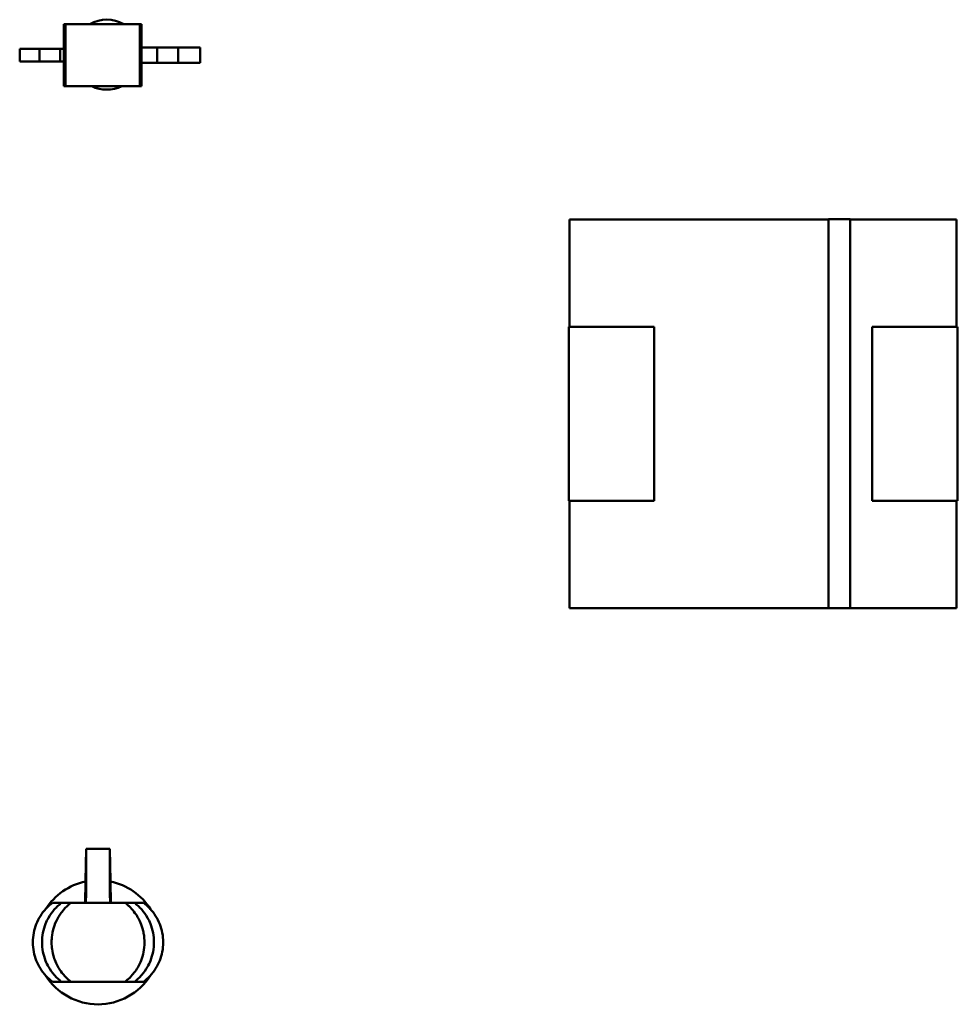
# Model space of a CAD drawing. Units: inches. Extents: x 3 to 129, y 1 to 100.
# Drawn here: x 69 to 71, y 32 to 34 of the extents above; entities that cross this region are included whole.
import ezdxf

# ---------------------------------------------------------------- set-up
doc = ezdxf.new("R2010")
doc.units = ezdxf.units.IN
doc.header["$LTSCALE"] = 6
doc.header["$MEASUREMENT"] = 0
doc.layers.add('Visible (ANSI)', color=7, linetype='Continuous', lineweight=50)

msp = doc.modelspace()

# ---------------------------------------------------------------- linework, layer by layer
at = {"layer": 'Visible (ANSI)'}
for p, q in [((69.2091, 33.5451), (69.2123, 33.5451)), ((69.2091, 33.4979), (69.2091, 33.5451)), ((69.2123, 33.427), (69.2123, 33.5451)), ((69.2123, 33.5451), (69.3536, 33.5451)), ((69.3568, 33.5451), (69.3536, 33.5451)), ((69.3536, 33.427), (69.3536, 33.5451)), ((69.3568, 33.5008), (69.3568, 33.5451)), ((69.1627, 33.4979), (69.1252, 33.4979)), ((69.1252, 33.4742), (69.1252, 33.4979)), ((69.2022, 33.4979), (69.1627, 33.4979)), ((69.1627, 33.4742), (69.1627, 33.4979)), ((69.2091, 33.4979), (69.2022, 33.4979)), ((69.2022, 33.4742), (69.2022, 33.4979)), ((69.2091, 33.4742), (69.2091, 33.4979)), ((69.3568, 33.5008), (69.3863, 33.5008)), ((69.3568, 33.4713), (69.3568, 33.5008)), ((69.3863, 33.5008), (69.4259, 33.5008)), ((69.3863, 33.4713), (69.3863, 33.5008)), ((69.4259, 33.4713), (69.4259, 33.5008)), ((69.4259, 33.5008), (69.4677, 33.5008)), ((69.4677, 33.4713), (69.4677, 33.5008)), ((69.1627, 33.4742), (69.1252, 33.4742)), ((69.2022, 33.4742), (69.1627, 33.4742)), ((69.2091, 33.4742), (69.2022, 33.4742)), ((69.2091, 33.427), (69.2091, 33.4742)), ((69.3568, 33.4713), (69.3863, 33.4713)), ((69.3568, 33.427), (69.3568, 33.4713)), ((69.3863, 33.4713), (69.4259, 33.4713)), ((69.4259, 33.4713), (69.4677, 33.4713)), ((69.2091, 33.427), (69.2123, 33.427)), ((69.2123, 33.427), (69.3536, 33.427)), ((69.3568, 33.427), (69.3536, 33.427)), ((70.1695, 33.1742), (70.6612, 33.1742)), ((70.1695, 32.9702), (70.1695, 33.1742)), ((70.6612, 33.1742), (70.1695, 33.1742)), ((70.6612, 33.1744), (70.7026, 33.1744)), ((70.6612, 32.4361), (70.6612, 33.1744)), ((70.7026, 33.1744), (70.7026, 32.4361)), ((70.7026, 33.1742), (70.9045, 33.1742)), ((70.9045, 33.1742), (70.7026, 33.1742)), ((70.9045, 33.1742), (70.9045, 32.9702)), ((70.9045, 32.9702), (70.9045, 33.1742)), ((70.168, 32.9702), (70.33, 32.9702)), ((70.168, 32.6402), (70.168, 32.9702)), ((70.33, 32.9702), (70.168, 32.9702)), ((70.168, 32.9702), (70.168, 32.6402)), ((70.33, 32.9702), (70.33, 32.6402)), ((70.744, 32.9702), (70.906, 32.9702)), ((70.744, 32.6402), (70.744, 32.9702)), ((70.906, 32.9702), (70.906, 32.6402)), ((70.906, 32.6402), (70.906, 32.9702)), ((70.33, 32.6402), (70.168, 32.6402)), ((70.1695, 32.4362), (70.1695, 32.6402)), ((70.906, 32.6402), (70.744, 32.6402)), ((70.9045, 32.6402), (70.9045, 32.4362)), ((70.9045, 32.4362), (70.9045, 32.6402)), ((70.6612, 32.4362), (70.1695, 32.4362)), ((70.1695, 32.4362), (70.6612, 32.4362)), ((70.7026, 32.4361), (70.6612, 32.4361)), ((70.9045, 32.4362), (70.7026, 32.4362)), ((70.7026, 32.4362), (70.9045, 32.4362)), ((69.2514, 31.9789), (69.2504, 31.9186)), ((69.2515, 31.9789), (69.2514, 31.9789)), ((69.2515, 31.9114), (69.2515, 31.9789)), ((69.2964, 31.9789), (69.2515, 31.9789)), ((69.2965, 31.9789), (69.2964, 31.9789)), ((69.2964, 31.9789), (69.2964, 31.9114)), ((69.2976, 31.9186), (69.2965, 31.9789)), ((69.2501, 31.917), (69.2494, 31.8767)), ((69.2504, 31.9186), (69.2503, 31.9186)), ((69.2977, 31.9186), (69.2976, 31.9186)), ((69.2985, 31.8767), (69.2979, 31.917)), ((69.2049, 31.8767), (69.1879, 31.8767)), ((69.2228, 31.8767), (69.2049, 31.8767)), ((69.251, 31.8767), (69.2511, 31.8827)), ((69.2741, 31.8767), (69.3252, 31.8767)), ((69.2968, 31.8827), (69.2969, 31.8767)), ((69.343, 31.8767), (69.3252, 31.8767)), ((69.3601, 31.8767), (69.343, 31.8767)), ((69.2049, 31.7267), (69.1879, 31.7267)), ((69.2228, 31.7267), (69.2049, 31.7267)), ((69.3252, 31.7267), (69.2741, 31.7267)), ((69.343, 31.7267), (69.3252, 31.7267)), ((69.3601, 31.7267), (69.343, 31.7267))]:
    msp.add_line(p, q, dxfattribs=at)
for centre, radius, start, end in [((69.2905, 33.487), 0.0665, 60.9984, 119.0016), ((69.2905, 33.487), 0.0664, 244.5318, 295.4683), ((69.274, 31.8017), 0.1177, 101.6155, 147.7348), ((69.274, 31.8017), 0.1178, 32.2652, 78.3845), ((69.274, 31.8017), 0.1178, 212.265, 327.735)]:
    msp.add_arc(centre, radius, start, end, dxfattribs=at)
for centre, major_axis, start_param, end_param in [((69.251, 31.8827), (-0.0005, -0.0295), 1.570865, 2.906042), ((69.2969, 31.8827), (0.0005, -0.0295), 3.377143, 4.71232)]:
    msp.add_ellipse(centre, major_axis=major_axis, ratio=0.004074, start_param=start_param, end_param=end_param, dxfattribs=at)
for points, knots in [([(69.1879, 31.7267), (69.1832, 31.7301), (69.1789, 31.734), (69.1711, 31.7424), (69.1676, 31.7469), (69.1584, 31.7616), (69.1541, 31.7724), (69.1508, 31.7896), (69.1502, 31.7956), (69.1502, 31.8077), (69.1508, 31.8137), (69.1541, 31.8309), (69.1584, 31.8418), (69.1676, 31.8564), (69.1711, 31.861), (69.1789, 31.8694), (69.1832, 31.8733), (69.1879, 31.8767)], [0, 0, 0, 0, 0.0292178, 0.0292178, 0.0583663, 0.0583663, 0.116981, 0.116981, 0.1477111, 0.1477111, 0.1784781, 0.1784781, 0.2373151, 0.2373151, 0.2665548, 0.2665548, 0.2958808, 0.2958808, 0.2958808, 0.2958808]), ([(69.2049, 31.8767), (69.2024, 31.8748), (69.2, 31.8728), (69.1953, 31.8685), (69.1931, 31.8662), (69.1868, 31.8591), (69.1831, 31.8539), (69.1779, 31.8447), (69.1761, 31.8409), (69.1701, 31.8258), (69.1677, 31.8138), (69.1677, 31.7898), (69.17, 31.7777), (69.1761, 31.7626), (69.1779, 31.7588), (69.1831, 31.7496), (69.1868, 31.7444), (69.193, 31.7373), (69.1952, 31.735), (69.1999, 31.7307), (69.2024, 31.7286), (69.2049, 31.7267)], [-0.2918261, -0.2918261, -0.2918261, -0.2918261, -0.2757179, -0.2757179, -0.2598624, -0.2598624, -0.2279043, -0.2279043, -0.206643, -0.206643, -0.1462793, -0.1462793, -0.0858424, -0.0858424, -0.0645087, -0.0645087, -0.032452, -0.032452, -0.0162622, -0.0162622, 0, 0, 0, 0]), ([(69.2228, 31.7267), (69.2192, 31.7294), (69.2153, 31.7328), (69.2069, 31.7417), (69.2036, 31.7461), (69.1999, 31.7517), (69.1981, 31.7546), (69.1936, 31.7635), (69.192, 31.7678), (69.1885, 31.778), (69.1873, 31.784), (69.1865, 31.7904), (69.1862, 31.7923), (69.1856, 31.7998), (69.1857, 31.8045), (69.1862, 31.8115), (69.1868, 31.8181), (69.1901, 31.8304), (69.1918, 31.836), (69.1954, 31.8435), (69.1958, 31.8444), (69.1979, 31.8483), (69.1996, 31.8513), (69.2033, 31.8567), (69.2051, 31.8592), (69.2075, 31.8622), (69.2081, 31.8628), (69.2112, 31.8665), (69.2134, 31.8687), (69.2182, 31.8732), (69.2207, 31.8752), (69.2228, 31.8767)], [-0.2697118, -0.2697118, -0.2697118, -0.2697118, -0.2563691, -0.2563691, -0.2421949, -0.2421949, -0.2311928, -0.2311928, -0.2146543, -0.2146543, -0.1761476, -0.1761476, -0.1599698, -0.1599698, -0.1122348, -0.1122348, -0.0688412, -0.0688412, -0.0461751, -0.0461751, -0.0433852, -0.0433852, -0.0333046, -0.0333046, -0.0243235, -0.0243235, -0.0219201, -0.0219201, -0.0130111, -0.0130111, 0, 0, 0, 0]), ([(69.2228, 31.8767), (69.2232, 31.8767), (69.2237, 31.8767), (69.2245, 31.8767), (69.2253, 31.8767), (69.2264, 31.8767), (69.2277, 31.8767), (69.2291, 31.8767), (69.2308, 31.8767), (69.2328, 31.8767), (69.2345, 31.8767), (69.2364, 31.8767), (69.2385, 31.8767), (69.2407, 31.8767), (69.2431, 31.8767), (69.2456, 31.8767), (69.2483, 31.8767), (69.2512, 31.8767), (69.2541, 31.8767), (69.2572, 31.8767), (69.2605, 31.8767), (69.2637, 31.8767), (69.2672, 31.8767), (69.2706, 31.8767), (69.2741, 31.8767)], [0, 0, 0, 0, 0.000136378, 0.000136378, 0.000136378, 0.000286099, 0.000286099, 0.000286099, 0.00045365, 0.00045365, 0.00045365, 0.000599323, 0.000599323, 0.000599323, 0.000755321, 0.000755321, 0.000755321, 0.000920074, 0.000920074, 0.000920074, 0.001091227, 0.001091227, 0.001091227, 0.001269237, 0.001269237, 0.001269237, 0.001269237]), ([(69.3252, 31.8767), (69.327, 31.8754), (69.3287, 31.874), (69.3323, 31.8708), (69.3339, 31.8693), (69.3388, 31.8644), (69.3415, 31.861), (69.346, 31.8548), (69.3477, 31.8523), (69.3513, 31.8462), (69.3531, 31.8426), (69.3565, 31.8346), (69.3582, 31.8295), (69.3604, 31.8204), (69.3609, 31.8174), (69.3623, 31.8075), (69.3623, 31.8016), (69.3617, 31.7898), (69.3606, 31.7839), (69.3581, 31.7732), (69.3562, 31.7683), (69.3516, 31.7576), (69.3479, 31.7507), (69.3406, 31.7414), (69.338, 31.7382), (69.3311, 31.7314), (69.3281, 31.7289), (69.3252, 31.7267)], [0, 0, 0, 0, 0.011299, 0.011299, 0.022335, 0.022335, 0.0453282, 0.0453282, 0.0603992, 0.0603992, 0.0802416, 0.0802416, 0.1022274, 0.1022274, 0.1131123, 0.1131123, 0.1376046, 0.1376046, 0.1729305, 0.1729305, 0.2197579, 0.2197579, 0.2920481, 0.2920481, 0.3136819, 0.3136819, 0.3320762, 0.3320762, 0.3320762, 0.3320762]), ([(69.343, 31.8767), (69.3455, 31.8748), (69.348, 31.8728), (69.3526, 31.8685), (69.3548, 31.8662), (69.3611, 31.8591), (69.3648, 31.8539), (69.37, 31.8447), (69.3719, 31.8409), (69.3779, 31.8258), (69.3802, 31.8138), (69.3802, 31.7898), (69.3779, 31.7777), (69.3719, 31.7626), (69.3701, 31.7588), (69.3648, 31.7496), (69.3612, 31.7444), (69.3549, 31.7373), (69.3527, 31.735), (69.348, 31.7307), (69.3456, 31.7286), (69.343, 31.7267)], [0, 0, 0, 0, 0.0160631, 0.0160631, 0.0318743, 0.0318743, 0.0637431, 0.0637431, 0.0849449, 0.0849449, 0.1451398, 0.1451398, 0.2054077, 0.2054077, 0.2266818, 0.2266818, 0.2586489, 0.2586489, 0.2747935, 0.2747935, 0.2910102, 0.2910102, 0.2910102, 0.2910102]), ([(69.3601, 31.7267), (69.3647, 31.7301), (69.369, 31.734), (69.3768, 31.7424), (69.3803, 31.7469), (69.3896, 31.7616), (69.3938, 31.7724), (69.3972, 31.7896), (69.3978, 31.7956), (69.3978, 31.8077), (69.3972, 31.8137), (69.3939, 31.8309), (69.3896, 31.8418), (69.3804, 31.8564), (69.3769, 31.861), (69.369, 31.8694), (69.3647, 31.8733), (69.3601, 31.8767)], [-0.2955317, -0.2955317, -0.2955317, -0.2955317, -0.2663484, -0.2663484, -0.2372343, -0.2372343, -0.1786888, -0.1786888, -0.1479949, -0.1479949, -0.1172642, -0.1172642, -0.0584966, -0.0584966, -0.0292914, -0.0292914, 0, 0, 0, 0]), ([(69.2741, 31.7267), (69.2706, 31.7267), (69.2672, 31.7267), (69.2637, 31.7267), (69.2605, 31.7267), (69.2572, 31.7267), (69.2541, 31.7267), (69.2512, 31.7267), (69.2483, 31.7267), (69.2456, 31.7267), (69.2431, 31.7267), (69.2407, 31.7267), (69.2385, 31.7267), (69.2364, 31.7267), (69.2345, 31.7267), (69.2328, 31.7267), (69.2308, 31.7267), (69.2291, 31.7267), (69.2277, 31.7267), (69.2264, 31.7267), (69.2253, 31.7267), (69.2245, 31.7267), (69.2237, 31.7267), (69.2232, 31.7267), (69.2228, 31.7267)], [0, 0, 0, 0, 0.000178383, 0.000178383, 0.000178383, 0.000349896, 0.000349896, 0.000349896, 0.000514994, 0.000514994, 0.000514994, 0.00067132, 0.00067132, 0.00067132, 0.000817299, 0.000817299, 0.000817299, 0.000985202, 0.000985202, 0.000985202, 0.001135237, 0.001135237, 0.001135237, 0.001271902, 0.001271902, 0.001271902, 0.001271902])]:
    msp.add_open_spline(points, degree=3, knots=knots, dxfattribs=at)

doc.saveas('drawing.dxf')
